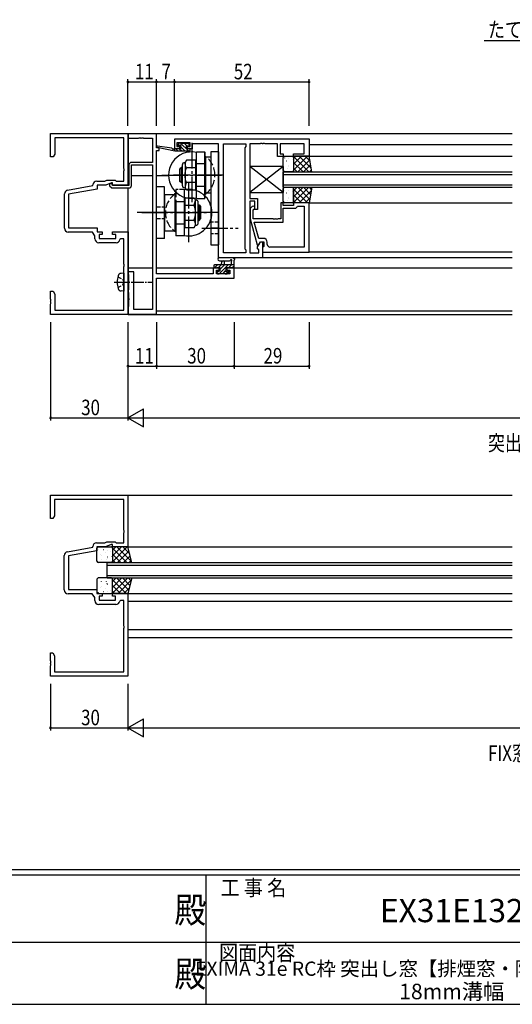
# Model space of a CAD drawing. Extents: x 0 to 1133, y 0 to 806.
# Drawn here: x 482 to 673, y 0 to 381 of the extents above; entities that cross this region are included whole.
import ezdxf
from ezdxf.enums import TextEntityAlignment as Align

# ---------------------------------------------------------------- set-up
doc = ezdxf.new("R2010")
doc.units = 0
doc.linetypes.add('YCENTER_1', pattern=[13, 10, -1, 1, -1])
doc.linetypes.add('YHIDDEN_1', pattern=[4, 3, -1])
for name, color, linetype in [('USER1', 3, 'CONTINUOUS'), ('YKK_11', 7, 'CONTINUOUS'), ('YKK_12', 2, 'CONTINUOUS'), ('YKK_13', 4, 'CONTINUOUS'), ('YKK_D', 6, 'CONTINUOUS'), ('YKK_ZWAK', 7, 'CONTINUOUS')]:
    doc.layers.add(name, color=color, linetype=linetype)
doc.styles.get("Standard").update_dxf_attribs({"font": 'ROMANS.SHX', "bigfont": 'EXTFONT.SHX'})
doc.styles.add('YKK_OSSTYLE1', font='romans.shx', dxfattribs={"width": 0.9, "bigfont": 'EXTFONT.SHX'})

# ---------------------------------------------------------------- blocks, each defined once
blk = doc.blocks.new('A201')
at = {"layer": 'YKK_ZWAK', "color": 254, "linetype": 'Continuous'}
for p, q in [((571, 35), (21, 35)), ((544, 34), (21, 34)), ((296, 34), (296, 9)), ((21, 9), (544, 9))]:
    blk.add_line(p, q, dxfattribs=at)
at = {"layer": 'YKK_ZWAK', "color": 131, "linetype": 'Continuous'}
for p, q in [((205, 21), (297, 21)), ((297, 21), (389, 21))]:
    blk.add_line(p, q, dxfattribs=at)
at = {"layer": 'YKK_ZWAK', "color": 131, "linetype": 'Continuous', "style": 'YKK_OSSTYLE1', "width": 0.9}
for s, p in [('工 事 名', (298.87, 30.05)), ('図面内容', (298.58, 17.47))]:
    blk.add_text(s, height=3, dxfattribs=at).set_placement(p)
at = {"layer": 'YKK_ZWAK', "color": 254, "linetype": 'Continuous', "style": 'YKK_OSSTYLE1', "width": 0.9}
for p in [(289.94, 24.75), (289.94, 12.37)]:
    blk.add_text('殿', height=5, dxfattribs=at).set_placement(p)

msp = doc.modelspace()

# ---------------------------------------------------------------- linework, layer by layer
at = {"layer": 'USER1'}
msp.add_line((661.72, 373.03), (686.67, 373.03), dxfattribs=at)
at = {"layer": 'YKK_11', "color": 0, "linetype": 'ByBlock', "ltscale": 0.5}
for p, q in [((494, 337), (524, 337)), ((494, 328), (494, 337)), ((522.37, 335.37), (495.63, 335.37)), ((495.63, 335.37), (495.63, 329.09)), ((522.37, 323.46), (522.37, 335.37)), ((524, 337), (524, 317)), ((535, 336.85), (524, 336.85)), ((524, 336.85), (524, 335.22)), ((535, 331.45), (535, 336.85)), ((524, 335.22), (528.04, 335.22)), ((528.04, 335.22), (528.23, 335.34)), ((528.23, 335.34), (528.77, 335.34)), ((528.77, 335.34), (528.96, 335.22)), ((528.96, 335.22), (529.04, 335.22)), ((529.04, 335.22), (529.23, 335.34)), ((529.23, 335.34), (529.77, 335.34)), ((529.77, 335.34), (529.96, 335.22)), ((529.96, 335.22), (533.37, 335.22)), ((533.37, 335.22), (533.37, 325.85)), ((542, 334.95), (594, 334.95)), ((542, 331.15), (542, 334.95)), ((548, 333.45), (542.8, 333.45)), ((542.8, 333.45), (542.8, 331.95)), ((542.8, 331.95), (543.9, 331.95)), ((543.9, 331.95), (543.9, 331.15)), ((546.9, 331.95), (548, 331.95)), ((546.9, 331.15), (546.9, 331.95)), ((548, 331.95), (548, 333.45)), ((559, 333.02), (548.8, 333.02)), ((548.8, 333.02), (548.8, 332.22)), ((548.8, 332.22), (548.8, 331.15)), ((559, 288.95), (559, 333.02)), ((560.93, 333.02), (569.5, 333.02)), ((560.93, 290.88), (560.93, 333.02)), ((560.93, 290.88), (560.93, 333.02)), ((569.5, 331.95), (569.07, 331.52)), ((569.5, 333.02), (569.5, 331.95)), ((571, 333.02), (571, 311.85)), ((575.04, 333.02), (571, 333.02)), ((575.23, 333.14), (575.04, 333.02)), ((575.77, 333.14), (575.23, 333.14)), ((575.96, 333.02), (575.77, 333.14)), ((576.04, 333.02), (575.96, 333.02)), ((576.23, 333.14), (576.04, 333.02)), ((576.77, 333.14), (576.23, 333.14)), ((576.96, 333.02), (576.77, 333.14)), ((581.8, 333.02), (576.96, 333.02)), ((581.8, 328.15), (581.8, 333.02)), ((592.07, 333.02), (582.8, 333.02)), ((582.8, 333.02), (582.8, 329.15)), ((592.07, 329.15), (592.07, 333.02)), ((594, 334.95), (594, 328.15)), ((495, 328), (494, 328)), ((495.63, 329.09), (495, 328)), ((536, 331.45), (535, 331.45)), ((535, 282.68), (535, 330.45)), ((535, 330.45), (536, 330.45)), ((536, 330.45), (536, 331.45)), ((543.9, 331.15), (542, 331.15)), ((548.8, 331.15), (546.9, 331.15)), ((569.07, 331.52), (569.07, 292.38)), ((584, 328.15), (581.8, 328.15)), ((582.8, 329.15), (584, 329.15)), ((584, 329.15), (584, 328.15)), ((588, 329.15), (592.07, 329.15)), ((588, 328.15), (588, 329.15)), ((594, 328.15), (588, 328.15)), ((524.3, 324.85), (524.3, 316.95)), ((533.37, 325.85), (525.3, 325.85)), ((525.3, 316.95), (525.3, 324.85)), ((525.3, 324.85), (533.37, 324.85)), ((533.37, 324.85), (533.37, 268.85)), ((522.49, 323.28), (522.37, 323.46)), ((522.37, 322.54), (522.49, 322.73)), ((522.37, 318.63), (522.37, 322.54)), ((522.49, 322.73), (522.49, 323.28)), ((500.61, 315.15), (510.37, 316.87)), ((510.37, 316.87), (510.37, 317.13)), ((511.87, 318.63), (514.99, 318.63)), ((512, 317), (512, 315.5)), ((515.36, 317), (512, 317)), ((514.99, 318.63), (515.79, 319)), ((517.5, 318), (515.36, 317)), ((515.79, 319), (519, 319)), ((517.61, 317.78), (516.8, 317.4)), ((516.8, 317.4), (516.8, 316.84)), ((516.8, 316.84), (517.69, 315.95)), ((518, 318), (517.5, 318)), ((517.8, 317.66), (517.61, 317.78)), ((517.8, 317.25), (517.8, 317.66)), ((518.1, 316.95), (517.8, 317.25)), ((518, 317), (518, 318)), ((524, 317), (518, 317)), ((524.3, 316.95), (518.1, 316.95)), ((519, 319), (519.37, 318.63)), ((519.37, 318.63), (522.37, 318.63)), ((499.37, 300.37), (499.37, 313.67)), ((512, 315.5), (501, 313.56)), ((501, 313.56), (501, 300.5)), ((517.69, 315.95), (524.3, 315.95)), ((571, 311.85), (574, 311.85)), ((571, 310.85), (571, 290.88)), ((573, 310.85), (571, 310.85)), ((571.98, 308.77), (571.2, 308)), ((573, 307.65), (573, 310.85)), ((574, 311.85), (574, 307.65)), ((583, 310.15), (583, 304.05)), ((584, 310.15), (583, 310.15)), ((584, 309.15), (584, 310.15)), ((588, 309.15), (584, 309.15)), ((594, 310.15), (588, 310.15)), ((588, 310.15), (588, 309.15)), ((589.3, 308.65), (589.5, 308.85)), ((589.5, 308.85), (592.07, 308.85)), ((592.07, 308.85), (592.07, 293.08)), ((592.07, 308.85), (592.07, 293.08)), ((594, 291.15), (594, 310.15)), ((571.2, 308), (571.2, 304.05)), ((572.4, 307.5), (572.82, 307.93)), ((572.4, 304.05), (572.4, 307.5)), ((574, 307.65), (573, 307.65)), ((584, 308.15), (588.8, 308.15)), ((584, 302.75), (584, 308.15)), ((588.8, 308.15), (589.3, 308.65)), ((571.2, 304.05), (573.91, 293.95)), ((580.04, 304.05), (572.4, 304.05)), ((572.79, 302.75), (584, 302.75)), ((574.48, 296.45), (572.79, 302.75)), ((580.23, 303.93), (580.04, 304.05)), ((580.77, 303.93), (580.23, 303.93)), ((580.96, 304.05), (580.77, 303.93)), ((581.04, 304.05), (580.96, 304.05)), ((581.23, 303.93), (581.04, 304.05)), ((581.77, 303.93), (581.23, 303.93)), ((581.96, 304.05), (581.77, 303.93)), ((583, 304.05), (581.96, 304.05)), ((510.2, 298.87), (500.87, 298.87)), ((501, 300.5), (512, 300.5)), ((511.17, 297.48), (510.2, 298.87)), ((511.17, 296.27), (511.17, 297.48)), ((512, 300.5), (512, 299)), ((512, 299), (514, 299)), ((512.8, 298), (512.8, 296.4)), ((514, 298), (512.8, 298)), ((514, 299), (514, 298)), ((518, 299), (524, 299)), ((518, 298), (518, 299)), ((519.2, 298), (518, 298)), ((519.2, 296.4), (519.2, 298)), ((524, 299), (524, 267)), ((519.33, 294.77), (512.67, 294.77)), ((512.8, 296.4), (519.2, 296.4)), ((521.11, 296.3), (520.81, 296.05)), ((522.37, 296.3), (521.11, 296.3)), ((522.37, 286.46), (522.37, 296.3)), ((573.91, 293.95), (574.51, 293.95)), ((574.07, 293.19), (575.2, 295.15)), ((576.3, 296.45), (574.48, 296.45)), ((574.51, 293.95), (575.2, 295.15)), ((575.2, 295.15), (576.5, 295.15)), ((575.2, 295.15), (576, 295.15)), ((576, 295.15), (576, 288.95)), ((576.5, 295.15), (576.5, 293.35)), ((577.8, 294.08), (577.8, 294.95)), ((569.5, 290.88), (560.93, 290.88)), ((569.07, 292.38), (569.5, 291.95)), ((569.5, 291.95), (569.5, 290.88)), ((571, 290.88), (574.5, 290.88)), ((574.07, 292.38), (574.07, 293.19)), ((574.5, 291.95), (574.07, 292.38)), ((574.5, 290.88), (574.5, 291.95)), ((576.3, 293.15), (576, 292.85)), ((576, 292.85), (576, 291.15)), ((576, 291.15), (594, 291.15)), ((576.5, 293.35), (576.3, 293.15)), ((592.07, 293.08), (578.8, 293.08)), ((522.49, 286.28), (522.37, 286.46)), ((522.49, 285.73), (522.49, 286.28)), ((576, 288.95), (559, 288.95)), ((522.37, 285.54), (522.49, 285.73)), ((522.37, 268.63), (522.37, 285.54)), ((524, 283.45), (524, 282.6)), ((526.2, 283.45), (524, 283.45)), ((524, 282.6), (524.1, 282.42)), ((524.1, 282.42), (524.2, 282.25)), ((524.2, 282.25), (524.2, 279.91)), ((526.2, 268.85), (526.2, 283.45)), ((556.9, 282.68), (535, 282.68)), ((556.9, 284.95), (556.9, 282.68)), ((559.2, 284.95), (556.9, 284.95)), ((558.1, 284.15), (559.2, 284.15)), ((558.1, 282.68), (558.1, 284.15)), ((563.37, 282.68), (558.1, 282.68)), ((559.2, 284.15), (559.2, 284.95)), ((562.2, 284.95), (562.2, 284.15)), ((565, 284.95), (562.2, 284.95)), ((562.2, 284.15), (563.37, 284.15)), ((563.37, 284.15), (563.37, 282.68)), ((565, 281.05), (565, 284.95)), ((524.2, 279.91), (524.32, 279.73)), ((524.32, 279.18), (524.2, 278.99)), ((524.2, 278.99), (524.2, 276.75)), ((524.32, 279.73), (524.32, 279.18)), ((535, 267.05), (535, 281.05)), ((535, 281.05), (565, 281.05)), ((494, 276), (495, 276)), ((494, 272.96), (494, 276)), ((495, 276), (495.63, 274.91)), ((495.63, 274.91), (495.63, 268.63)), ((524.1, 276.58), (524, 276.4)), ((524, 276.4), (524, 275.7)), ((524, 275.7), (524.1, 275.52)), ((524.2, 276.75), (524.1, 276.58)), ((524.1, 275.52), (524.2, 275.35)), ((524.2, 275.35), (524.2, 273.41)), ((494.12, 272.78), (494, 272.96)), ((494, 272.04), (494.12, 272.23)), ((494, 271.96), (494, 272.04)), ((494.12, 271.78), (494, 271.96)), ((494, 271.04), (494.12, 271.23)), ((494, 267), (494, 271.04)), ((494.12, 272.23), (494.12, 272.78)), ((494.12, 271.23), (494.12, 271.78)), ((524.2, 273.41), (524.32, 273.23)), ((524.32, 272.68), (524.2, 272.49)), ((524.2, 272.49), (524.2, 270.25)), ((524.32, 273.23), (524.32, 272.68)), ((524, 267), (494, 267)), ((495.63, 268.63), (522.37, 268.63)), ((524.1, 270.08), (524, 269.9)), ((524, 269.9), (524, 267.05)), ((524, 267.05), (535, 267.05)), ((524.2, 270.25), (524.1, 270.08)), ((533.37, 268.85), (526.2, 268.85)), ((493.94, 197), (523.94, 197)), ((493.94, 188), (493.94, 197)), ((522.31, 195.37), (495.57, 195.37)), ((495.57, 195.37), (495.57, 189.09)), ((522.31, 183.46), (522.31, 195.37)), ((523.94, 197), (523.94, 177)), ((494.94, 188), (493.94, 188)), ((495.57, 189.09), (494.94, 188)), ((522.43, 183.28), (522.31, 183.46)), ((522.43, 182.73), (522.43, 183.28)), ((522.31, 182.54), (522.43, 182.73)), ((522.31, 178.63), (522.31, 182.54)), ((500.55, 175.15), (510.31, 176.87)), ((511.94, 175.5), (500.94, 173.56)), ((510.31, 176.87), (510.31, 177.13)), ((511.81, 178.63), (514.93, 178.63)), ((511.94, 177), (511.94, 175.5)), ((515.29, 177), (511.94, 177)), ((514.93, 178.63), (515.73, 179)), ((517.44, 178), (515.29, 177)), ((515.73, 179), (518.94, 179)), ((517.94, 178), (517.44, 178)), ((517.94, 177), (517.94, 178)), ((523.94, 177), (517.94, 177)), ((518.94, 179), (519.31, 178.63)), ((519.31, 178.63), (522.31, 178.63)), ((499.31, 160.37), (499.31, 173.67)), ((500.94, 173.56), (500.94, 160.5)), ((500.94, 160.5), (511.94, 160.5)), ((511.94, 160.5), (511.94, 159)), ((510.14, 158.87), (500.81, 158.87)), ((511.11, 157.48), (510.14, 158.87)), ((511.11, 156.27), (511.11, 157.48)), ((511.94, 159), (513.94, 159)), ((512.74, 158), (512.74, 156.4)), ((513.94, 158), (512.74, 158)), ((512.74, 156.4), (519.14, 156.4)), ((513.94, 159), (513.94, 158)), ((517.94, 159), (523.94, 159)), ((517.94, 158), (517.94, 159)), ((519.14, 158), (517.94, 158)), ((519.14, 156.4), (519.14, 158)), ((521.05, 156.3), (520.75, 156.05)), ((522.31, 156.3), (521.05, 156.3)), ((522.31, 146.46), (522.31, 156.3)), ((523.94, 159), (523.94, 127)), ((519.27, 154.77), (512.61, 154.77)), ((522.43, 146.28), (522.31, 146.46)), ((522.31, 145.54), (522.43, 145.73)), ((522.31, 128.63), (522.31, 145.54)), ((522.43, 145.73), (522.43, 146.28)), ((493.94, 132.96), (493.94, 136)), ((493.94, 136), (494.94, 136)), ((494.94, 136), (495.57, 134.91)), ((495.57, 134.91), (495.57, 128.63)), ((494.06, 132.78), (493.94, 132.96)), ((493.94, 132.04), (494.06, 132.23)), ((493.94, 131.96), (493.94, 132.04)), ((494.06, 131.78), (493.94, 131.96)), ((493.94, 131.04), (494.06, 131.23)), ((493.94, 127), (493.94, 131.04)), ((494.06, 132.23), (494.06, 132.78)), ((494.06, 131.23), (494.06, 131.78)), ((523.94, 127), (493.94, 127)), ((495.57, 128.63), (522.31, 128.63))]:
    msp.add_line(p, q, dxfattribs=at)
for centre, radius, start, end in [((525.3, 324.85), 1, 90, 180), ((511.87, 317.13), 1.5, 90, 180), ((524.3, 316.95), 1, 270, 360), ((500.87, 313.67), 1.5, 100, 180), ((572.4, 308.35), 0.6, 315, 135), ((500.87, 300.37), 1.5, 180, 270), ((512.67, 296.27), 1.5, 180, 270), ((519.33, 296.27), 1.5, 270, 351.3731), ((576.3, 294.95), 1.5, 0, 90), ((578.8, 294.08), 1, 180, 270), ((511.81, 177.13), 1.5, 90, 180), ((500.81, 173.67), 1.5, 100, 180), ((500.81, 160.37), 1.5, 180, 270), ((512.61, 156.27), 1.5, 180, 270), ((519.27, 156.27), 1.5, 270, 351.3731)]:
    msp.add_arc(centre, radius, start, end, dxfattribs=at)
at = {"layer": 'YKK_12'}
for p, q in [((524, 337), (672.5, 337)), ((524, 317), (524, 337)), ((594, 332.8), (672.5, 332.8)), ((594, 328.2), (672.5, 328.2)), ((524.3, 320.7), (524, 320.7)), ((533.37, 320.7), (525.3, 320.7)), ((539.6, 320.7), (535, 320.7)), ((584, 322.2), (672.5, 322.2)), ((584, 316.2), (584, 322.2)), ((584, 321.2), (672.5, 321.2)), ((584, 317.2), (672.5, 317.2)), ((524, 267), (524, 316)), ((584, 316.2), (672.5, 316.2)), ((594, 310.2), (672.5, 310.2)), ((594, 291.2), (672.5, 291.2)), ((576, 289), (672.5, 289)), ((524, 285), (533.37, 285)), ((535, 285), (559.5, 285)), ((561.9, 285), (672.5, 285)), ((524, 267), (672.5, 267)), ((535, 268.4), (672.5, 268.4)), ((523.64, 197), (672.44, 197)), ((523.94, 177), (672.44, 177)), ((515.94, 171), (672.44, 171)), ((515.94, 165), (515.94, 171)), ((515.94, 170), (672.44, 170)), ((515.94, 166), (672.44, 166)), ((515.94, 165), (672.44, 165)), ((523.94, 159), (672.44, 159)), ((523.94, 156), (672.44, 156)), ((523.94, 145), (672.44, 145)), ((523.94, 142), (672.44, 142))]:
    msp.add_line(p, q, dxfattribs=at)
at = {"layer": 'YKK_13'}
for p, q in [((542, 330.15), (535.24, 331.56)), ((540.89, 331.32), (535.35, 332.15)), ((543.69, 333.26), (543.19, 332.76)), ((543.93, 332.32), (543.34, 332.91)), ((543.4, 332.25), (543.74, 332.25)), ((544.5, 333.35), (543.9, 333.35)), ((544.2, 331.79), (544.2, 331.15)), ((547.44, 330.15), (544.24, 333.35)), ((546.1, 330.15), (544.27, 331.98)), ((546.7, 333.15), (544.7, 333.15)), ((546.69, 332.25), (545.79, 333.15)), ((546.6, 331.15), (546.6, 332.25)), ((546.6, 332.25), (547.4, 332.25)), ((547.4, 333.35), (546.9, 333.35)), ((547.7, 332.59), (546.94, 333.35)), ((547.7, 332.55), (547.7, 333.05)), ((542, 331.15), (541.92, 331.16)), ((542, 330.15), (542, 331.15)), ((544.2, 331.15), (542, 331.15)), ((542.05, 330.15), (542, 330.2)), ((547.7, 330.15), (542, 330.15)), ((543.4, 330.15), (542.4, 331.15)), ((544.75, 330.15), (543.75, 331.15)), ((547.7, 331.15), (546.6, 331.15)), ((547.98, 330.96), (547.81, 331.13)), ((548, 330.45), (548, 330.85)), ((550.4, 311.9), (550.4, 329.9)), ((550.4, 329.9), (553.6, 329.9)), ((553.6, 311.9), (553.6, 329.9)), ((553.6, 329.76), (553.6, 312.04)), ((554, 313.9), (554, 327.9)), ((556, 327.9), (554, 327.9)), ((556, 329.9), (556, 293.9)), ((559, 329.9), (556, 329.9)), ((559, 329.9), (559, 293.9)), ((584.5, 328.2), (587.5, 328.2)), ((594, 328.2), (588, 328.2)), ((591.09, 328.2), (588, 325.11)), ((593.33, 328.2), (588, 322.87)), ((588, 328.2), (588, 322.2)), ((588.84, 328.2), (588, 327.36)), ((593.9, 322.2), (588, 328.1)), ((594.77, 323.58), (590.15, 328.2)), ((594.32, 326.27), (592.39, 328.2)), ((595, 322.2), (594, 328.2)), ((544.9, 324.78), (544.9, 317.02)), ((546, 325.78), (545.9, 325.78)), ((546.51, 326.67), (546, 325.78)), ((546, 325.78), (546, 316.02)), ((550, 326.67), (546.51, 326.67)), ((550, 326.67), (550, 315.13)), ((550, 325.25), (550, 316.55)), ((554, 325.25), (550, 325.25)), ((584, 322.7), (584, 327.7)), ((584.51, 327.56), (584.42, 327.52)), ((585.19, 326.32), (585.16, 326.28)), ((585.92, 324.3), (585.9, 324.25)), ((585.92, 327.39), (585.92, 327.39)), ((586.03, 324.67), (585.94, 324.63)), ((587.38, 326.97), (587.36, 326.92)), ((587.81, 324.89), (587.79, 324.85)), ((587.91, 325.57), (587.9, 325.57)), ((588, 327.7), (588, 322.7)), ((591.66, 322.2), (588, 325.86)), ((594.23, 326.85), (589.58, 322.2)), ((594.55, 324.92), (591.82, 322.2)), ((544.6, 323.9), (544, 323.3)), ((544.9, 323.3), (544, 323.3)), ((544, 318.5), (544, 323.3)), ((544.9, 323.9), (544.6, 323.9)), ((544.6, 317.9), (544.6, 323.9)), ((550, 323.79), (546.58, 323.79)), ((587.5, 322.2), (584.5, 322.2)), ((585.74, 323.63), (585.73, 323.62)), ((586.35, 322.22), (586.34, 322.2)), ((589.41, 322.2), (588, 323.61)), ((588, 322.2), (595, 322.2)), ((594.87, 323), (594.07, 322.2)), ((535, 296.4), (535, 316.4)), ((538, 316.4), (535, 316.4)), ((538, 296.4), (538, 316.4)), ((544.9, 318.5), (544, 318.5)), ((544.6, 317.9), (544, 318.5)), ((544.9, 317.9), (544.6, 317.9)), ((550, 318.01), (546.58, 318.01)), ((554, 316.55), (550, 316.55)), ((538, 313.4), (538, 299.4)), ((538, 313.4), (542, 313.4)), ((542, 313.4), (542, 299.4)), ((545.6, 315.4), (545.4, 315.4)), ((545.6, 315.4), (545.6, 297.4)), ((546, 316.02), (545.9, 316.02)), ((546.51, 315.13), (546, 316.02)), ((550, 315.13), (546.51, 315.13)), ((556, 313.9), (554, 313.9)), ((584, 310.7), (584, 315.7)), ((584.51, 315.16), (584.42, 315.12)), ((584.5, 316.2), (587.5, 316.2)), ((584.76, 316), (584.73, 315.96)), ((585.19, 313.92), (585.16, 313.88)), ((585.92, 314.99), (585.92, 314.99)), ((587.38, 314.57), (587.36, 314.52)), ((587.81, 312.49), (587.79, 312.45)), ((587.91, 313.17), (587.9, 313.17)), ((593.9, 316.2), (588, 310.3)), ((591.66, 316.2), (588, 312.54)), ((589.41, 316.2), (588, 314.79)), ((588, 316.2), (595, 316.2)), ((588, 310.2), (588, 316.2)), ((588, 315.7), (588, 310.7)), ((593.33, 310.2), (588, 315.53)), ((591.09, 310.2), (588, 313.29)), ((594.23, 311.55), (589.58, 316.2)), ((594.77, 314.82), (590.15, 310.2)), ((594.55, 313.48), (591.82, 316.2)), ((595, 316.2), (594, 310.2)), ((594.87, 315.4), (594.07, 316.2)), ((542, 310.75), (546, 310.75)), ((542.4, 310.75), (542.4, 298.9)), ((542.4, 309.9), (542.4, 298.9)), ((546, 300.63), (546, 312.17)), ((546, 312.17), (549.49, 312.17)), ((546, 302.05), (546, 310.75)), ((546, 309.29), (549.42, 309.29)), ((549.49, 312.17), (550, 311.28)), ((550, 301.52), (550, 311.28)), ((550, 311.28), (550.1, 311.28)), ((550.4, 311.9), (553.6, 311.9)), ((551.1, 302.52), (551.1, 310.28)), ((551.1, 309.4), (551.4, 309.4)), ((551.1, 308.8), (552, 308.8)), ((551.4, 309.4), (551.4, 303.4)), ((551.4, 309.4), (552, 308.8)), ((552, 308.8), (552, 304)), ((587.5, 310.2), (584.5, 310.2)), ((585.74, 311.23), (585.73, 311.22)), ((585.92, 311.9), (585.9, 311.85)), ((586.03, 312.27), (585.94, 312.23)), ((588.84, 310.2), (588, 311.04)), ((594, 310.2), (588, 310.2)), ((594.32, 312.13), (592.39, 310.2)), ((541.5, 306.4), (527.51, 306.4)), ((542, 302.05), (546, 302.05)), ((546, 303.51), (549.42, 303.51)), ((549.49, 300.63), (550, 301.52)), ((550, 301.52), (550.1, 301.52)), ((551.1, 304), (552, 304)), ((551.1, 303.4), (551.4, 303.4)), ((551.4, 303.4), (552, 304)), ((538, 299.4), (542, 299.4)), ((542.4, 298.9), (542.4, 297.4)), ((545.6, 297.4), (542.4, 297.4)), ((546, 300.63), (549.49, 300.63)), ((559, 300.4), (556, 300.4)), ((538, 296.4), (535, 296.4)), ((556, 293.9), (559, 293.9)), ((557.1, 285.9), (557.1, 285.3)), ((565, 286.2), (557.4, 286.2)), ((557.4, 285), (558.6, 286.2)), ((558.94, 285.2), (559.94, 286.2)), ((559.27, 289), (564.43, 289)), ((559.27, 287.8), (563.23, 287.8)), ((559.34, 282.9), (562.64, 286.2)), ((559.5, 284.41), (561.29, 286.2)), ((560.1, 286.2), (560.2, 287.34)), ((561.3, 286.2), (561.2, 287.34)), ((562.98, 285.2), (563.98, 286.2)), ((563.8, 287.38), (563.8, 286.2)), ((564.13, 285), (565, 285.87)), ((565, 285.3), (565, 287.98)), ((557.4, 285), (558, 285)), ((558.2, 285.2), (559.5, 285.2)), ((558.3, 283.21), (558.89, 283.8)), ((558.3, 283.5), (558.3, 283)), ((559.5, 283.8), (558.6, 283.8)), ((558.6, 282.7), (559.1, 282.7)), ((559.14, 282.7), (559.3, 282.86)), ((559.3, 282.9), (561.4, 282.9)), ((559.5, 285.2), (559.5, 283.8)), ((560.68, 282.9), (561.66, 283.88)), ((561.6, 282.7), (562.2, 282.7)), ((561.83, 282.7), (562.87, 283.74)), ((561.9, 284.26), (561.9, 285.2)), ((561.9, 285.2), (563.9, 285.2)), ((562.7, 283.8), (562.36, 283.8)), ((562.41, 282.79), (562.91, 283.29)), ((564.1, 285), (564.7, 285)), ((511.94, 171.5), (511.94, 176.5)), ((512.44, 177), (517.44, 177)), ((512.5, 176.16), (512.48, 176.11)), ((514.45, 175.96), (514.36, 175.92)), ((514.69, 176.8), (514.67, 176.76)), ((515.86, 175.79), (515.85, 175.79)), ((517.32, 175.37), (517.29, 175.32)), ((523.94, 177), (517.94, 177)), ((523.67, 177), (517.94, 171.27)), ((517.94, 177), (517.94, 171)), ((519.18, 177), (517.94, 175.76)), ((521.43, 177), (517.94, 173.51)), ((523.44, 171), (517.94, 176.5)), ((517.94, 176.5), (517.94, 171.5)), ((525.36, 171.33), (519.68, 177)), ((524.33, 175.42), (519.92, 171)), ((524.61, 174.32), (521.93, 177)), ((525.44, 171), (523.94, 177)), ((513.24, 174.13), (513.21, 174.09)), ((513.67, 172.05), (513.64, 172.01)), ((513.66, 173.82), (513.65, 173.81)), ((515.13, 174.72), (515.1, 174.68)), ((515.68, 172.03), (515.67, 172.02)), ((515.86, 172.7), (515.84, 172.65)), ((515.97, 173.07), (515.88, 173.03)), ((517.75, 173.29), (517.73, 173.25)), ((517.84, 173.97), (517.84, 173.97)), ((521.19, 171), (517.94, 174.26)), ((518.95, 171), (517.94, 172.01)), ((524.78, 173.62), (522.16, 171)), ((525.23, 171.82), (524.41, 171)), ((517.44, 171), (512.44, 171)), ((517.94, 171), (525.44, 171)), ((511.94, 164.5), (511.94, 159.5)), ((517.44, 165), (512.44, 165)), ((516.29, 164.98), (516.28, 165)), ((517.94, 165), (525.44, 165)), ((523.84, 165), (517.94, 159.1)), ((517.94, 159), (517.94, 165)), ((519.35, 165), (517.94, 163.59)), ((521.59, 165), (517.94, 161.34)), ((517.94, 159.5), (517.94, 164.5)), ((523.27, 159), (517.94, 164.33)), ((524.25, 160.26), (519.52, 165)), ((525.22, 164.14), (520.08, 159)), ((524.7, 162.06), (521.76, 165)), ((525.44, 165), (523.94, 159)), ((525.15, 163.86), (524.01, 165)), ((513.24, 161.47), (513.21, 161.51)), ((513.67, 163.55), (513.64, 163.59)), ((513.66, 161.78), (513.65, 161.79)), ((515.13, 160.88), (515.1, 160.92)), ((515.68, 163.57), (515.67, 163.58)), ((515.86, 162.9), (515.84, 162.95)), ((515.97, 162.53), (515.88, 162.57)), ((517.32, 160.23), (517.29, 160.28)), ((517.75, 162.31), (517.73, 162.36)), ((517.84, 161.63), (517.84, 161.63)), ((521.03, 159), (517.94, 162.09)), ((524.47, 161.14), (522.33, 159)), ((512.44, 159), (517.44, 159)), ((512.5, 159.44), (512.48, 159.49)), ((514.45, 159.64), (514.36, 159.68)), ((515.86, 159.81), (515.85, 159.81)), ((518.78, 159), (517.94, 159.84)), ((523.94, 159), (517.94, 159))]:
    msp.add_line(p, q, dxfattribs=at)
at = {"layer": 'YKK_13', "linetype": 'YCENTER_1'}
for p, q in [((548.6, 333.44), (548.6, 310.36)), ((537.06, 320.9), (560.14, 320.9)), ((561, 320.9), (541.52, 320.9)), ((547.4, 317.94), (547.4, 294.86)), ((529.33, 306.4), (554.48, 306.4)), ((558.94, 306.4), (535.86, 306.4)), ((552.5, 300.4), (566.49, 300.4))]:
    msp.add_line(p, q, dxfattribs=at)
at = {"layer": 'YKK_13', "linetype": 'Continuous', "ltscale": 0.5}
for p, q in [((584, 324.2), (571, 314.2)), ((584, 314.2), (571, 324.2)), ((584, 324.2), (571, 324.2)), ((571, 324.2), (571, 314.2)), ((584, 324.2), (584, 314.2)), ((571, 314.2), (584, 314.2)), ((522.37, 283), (521.25, 282.9)), ((522.37, 283), (522.37, 276)), ((522.37, 276), (521.25, 276.1))]:
    msp.add_line(p, q, dxfattribs=at)
at = {"layer": 'YKK_13', "linetype": 'YHIDDEN_1', "ltscale": 0.5}
for p, q in [((545.4, 315.4), (542.4, 315.4)), ((535, 308.65), (538, 308.65)), ((535, 304.15), (538, 304.15)), ((559, 302.65), (556, 302.65)), ((559, 298.15), (556, 298.15)), ((520.01, 281.55), (521.82, 280.65)), ((520.01, 277.45), (521.82, 278.36)), ((521.82, 280.65), (522.43, 279.5)), ((521.82, 278.36), (522.43, 279.5))]:
    msp.add_line(p, q, dxfattribs=at)
at = {"layer": 'YKK_13', "linetype": 'YHIDDEN_1'}
msp.add_line((542.4, 315.4), (542.4, 310.75), dxfattribs=at)
at = {"layer": 'YKK_13', "linetype": 'YCENTER_1', "ltscale": 0.5}
msp.add_line((518.62, 279.5), (533.3, 279.5), dxfattribs=at)
at = {"layer": 'YKK_13'}
for centre, radius, start, end in [((535.3, 331.85), 0.3, 81.5506, 258.2502), ((543.4, 332.55), 0.3, 135, 270), ((543.9, 333.05), 0.3, 90, 135), ((543.74, 332.55), 0.3, 270, 326.9443), ((544.2, 332.25), 0.25, 303.0557, 146.9443), ((544.5, 331.79), 0.3, 123.0557, 180), ((544.5, 333.15), 0.2, 0, 90), ((546.9, 333.15), 0.2, 90, 180), ((547.4, 333.05), 0.3, 0, 90), ((547.4, 332.55), 0.3, 270, 0), ((548.6, 320.9), 9, 78.463, 281.537), ((540.84, 331.03), 0.3, 21.5506, 81.5506), ((541.4, 331.25), 0.3, 201.5506, 320.8025), ((541.87, 330.87), 0.3, 80.8025, 140.8025), ((547.7, 330.85), 0.3, 0, 90), ((547.7, 330.45), 0.3, 270, 0), ((584.5, 327.7), 0.5, 90, 180), ((587.5, 327.7), 0.5, 0, 90), ((545.9, 324.78), 1, 90, 180), ((584.5, 322.7), 0.5, 180, 270), ((587.5, 322.7), 0.5, 270, 0), ((545.9, 317.02), 1, 180, 270), ((547.4, 306.4), 9, 0, 101.537), ((584.5, 315.7), 0.5, 90, 180), ((587.5, 315.7), 0.5, 0, 90), ((550.1, 310.28), 1, 0, 90), ((584.5, 310.7), 0.5, 180, 270), ((587.5, 310.7), 0.5, 270, 0), ((547.4, 306.4), 9, 258.463, 0), ((550.1, 302.52), 1, 270, 0), ((557.4, 285.9), 0.3, 90, 180), ((559.27, 288.4), 0.6, 89.9598, 269.9598), ((560.7, 287.3), 0.5, 5.0921, 174.9079), ((563.23, 288.1), 0.3, 269.9598, 340.8102), ((563.8, 287.9), 0.3, 300, 160.8102), ((564.1, 287.38), 0.3, 120, 180), ((564.43, 288.7), 0.3, 40.5288, 90), ((564.89, 289.09), 0.3, 220.5288, 280.5288), ((565, 288.5), 0.3, 300, 100.5288), ((565.3, 287.98), 0.3, 120, 180), ((557.4, 285.3), 0.3, 180, 270), ((558, 285.2), 0.2, 270, 0), ((558.6, 283.5), 0.3, 90, 180), ((558.6, 283), 0.3, 180, 270), ((559.1, 282.9), 0.2, 270, 0), ((561.6, 282.9), 0.2, 180, 270), ((561.9, 283.8), 0.25, 123.0557, 326.9443), ((561.6, 284.26), 0.3, 303.0557, 0), ((562.36, 283.5), 0.3, 90, 146.9443), ((562.2, 283), 0.3, 270, 315), ((562.7, 283.5), 0.3, 315, 90), ((564.1, 285.2), 0.2, 180, 270), ((564.7, 285.3), 0.3, 270, 0), ((512.44, 176.5), 0.5, 90, 180), ((517.44, 176.5), 0.5, 0, 90), ((512.44, 171.5), 0.5, 180, 270), ((517.44, 171.5), 0.5, 270, 0), ((512.44, 164.5), 0.5, 90, 180), ((517.44, 164.5), 0.5, 0, 90), ((512.44, 159.5), 0.5, 180, 270), ((517.44, 159.5), 0.5, 270, 0)]:
    msp.add_arc(centre, radius, start, end, dxfattribs=at)
at = {"layer": 'YKK_13', "linetype": 'YHIDDEN_1'}
for centre, start, end in [((548.6, 320.9), 0, 56.251), ((548.6, 320.9), 303.749, 0), ((547.4, 306.4), 123.749, 236.251)]:
    msp.add_arc(centre, 9, start, end, dxfattribs=at)
at = {"layer": 'YKK_13', "linetype": 'Continuous', "ltscale": 0.5}
for centre, radius, start, end in [((521.36, 281.61), 1.3, 95, 164.1191), ((528.77, 279.5), 9, 164.1191, 195.8809), ((521.36, 277.39), 1.3, 195.8809, 265)]:
    msp.add_arc(centre, radius, start, end, dxfattribs=at)
at = {"layer": 'YKK_13'}
for points in [[(546.58, 323.79), (546.41, 324.1), (546.25, 324.41), (546.15, 324.74), (546.05, 325.07), (546.03, 325.43), (546, 325.78)], [(546.58, 318.01), (546.41, 317.7), (546.25, 317.39), (546.15, 317.06), (546.05, 316.73), (546.03, 316.37), (546, 316.02)], [(549.42, 309.29), (549.59, 309.6), (549.76, 309.91), (549.85, 310.24), (549.95, 310.57), (549.98, 310.93), (550, 311.28)]]:
    msp.add_open_spline(points, degree=3, knots=[0, 0, 0, 0, 1, 1, 1, 2, 2, 2, 2], dxfattribs=at)
for points in [[(546, 320.9), (546, 321.86), (546.29, 322.82), (546.58, 323.79)], [(546.58, 318.01), (546.29, 318.98), (546, 319.94), (546, 320.9)], [(549.42, 309.29), (549.71, 308.32), (550, 307.36), (550, 306.4)], [(550, 306.4), (550, 305.44), (549.71, 304.48), (549.42, 303.51)], [(549.42, 303.51), (549.59, 303.2), (549.76, 302.89), (549.85, 302.56)], [(549.85, 302.56), (549.95, 302.23), (549.98, 301.87), (550, 301.52)]]:
    msp.add_open_spline(points, degree=3, dxfattribs=at)
at = {"layer": 'YKK_D'}
for p, q in [((523.94, 340), (523.94, 358)), ((523.94, 357), (534.94, 357)), ((534.94, 340), (534.94, 358)), ((534.94, 340), (534.94, 358)), ((534.94, 357), (541.94, 357)), ((541.94, 340), (541.94, 358)), ((541.94, 340), (541.94, 358)), ((541.94, 357), (593.94, 357)), ((593.94, 340), (593.94, 358)), ((494, 264), (494, 226)), ((523.94, 264), (523.94, 226)), ((523.94, 264), (523.94, 226)), ((523.94, 264), (523.94, 246)), ((535, 264), (535, 246)), ((535, 264), (535, 246)), ((564.94, 264), (564.94, 246)), ((564.94, 264), (564.94, 246)), ((593.94, 264), (593.94, 246)), ((523.94, 247), (535, 247)), ((535, 247), (564.94, 247)), ((564.94, 247), (593.94, 247)), ((523.94, 227), (530, 230.5)), ((530, 223.5), (530, 230.5)), ((494, 227), (523.94, 227)), ((523.94, 227), (536.06, 227)), ((523.94, 227), (530, 223.5)), ((530.94, 227), (816.94, 227)), ((493.94, 124), (493.94, 106)), ((523.94, 124), (523.94, 106)), ((523.94, 124), (523.94, 106)), ((493.94, 107), (523.94, 107)), ((523.94, 107), (530, 110.5)), ((523.94, 107), (530, 103.5)), ((523.94, 107), (536.06, 107)), ((530, 103.5), (530, 110.5)), ((530.94, 107), (816.94, 107))]:
    msp.add_line(p, q, dxfattribs=at)
at = {"layer": 'YKK_D', "linetype": 'ByBlock', "const_width": 0.85}
for points in [[(524.04, 357, 1), (523.83, 357, 1)], [(534.83, 357, 1), (535.04, 357, 1)], [(535.04, 357, 1), (534.83, 357, 1)], [(542.04, 357, 1), (541.83, 357, 1)], [(541.83, 357, 1), (542.04, 357, 1)], [(593.83, 357, 1), (594.04, 357, 1)], [(524.04, 247, 1), (523.83, 247, 1)], [(534.89, 247, 1), (535.11, 247, 1)], [(535.11, 247, 1), (534.89, 247, 1)], [(564.83, 247, 1), (565.04, 247, 1)], [(565.04, 247, 1), (564.83, 247, 1)], [(593.83, 247, 1), (594.04, 247, 1)], [(494.11, 227, 1), (493.89, 227, 1)], [(494.04, 107, 1), (493.83, 107, 1)]]:
    msp.add_lwpolyline(points, format="xyb", close=True, dxfattribs=at)

# ---------------------------------------------------------------- block references
at = {"layer": 'YKK_ZWAK', "xscale": 2, "yscale": 2, "zscale": 2}
msp.add_blockref('A201', (-38, -18), dxfattribs=at)

# ---------------------------------------------------------------- texts
at = {"layer": 'USER1', "width": 0.8}
for s, p in [('たて骨部', (663.14, 374.23)), ('突出し窓', (663.14, 214.23)), ('FIX窓', (663.14, 94.23))]:
    msp.add_text(s, height=6, dxfattribs=at).set_placement(p)
at = {"layer": 'USER1', "color": 3}
msp.add_text('EX31E132', height=9, dxfattribs=at).set_placement((649.15, 35.11), align=Align.MIDDLE)
for s, height, p in [('EXIMA 31e RC枠 突出し窓【排煙窓・隠ぺいｵﾍﾟﾚｰﾀｰ仕様】', 5.5, (647.34, 13.79)), ('18mm溝幅', 6, (649.11, 4.96))]:
    msp.add_text(s, height=height, dxfattribs=at).set_placement(p, align=Align.MIDDLE_CENTER)
at = {"layer": 'YKK_D', "width": 0.8}
for s, p in [('11', (526.62, 358)), ('7', (536.89, 358)), ('52', (564.86, 358)), ('11', (526.65, 248)), ('30', (546.84, 248)), ('29', (576.36, 248)), ('30', (505.84, 228)), ('30', (505.81, 108))]:
    msp.add_text(s, height=6, dxfattribs=at).set_placement(p)

doc.saveas('drawing.dxf')
